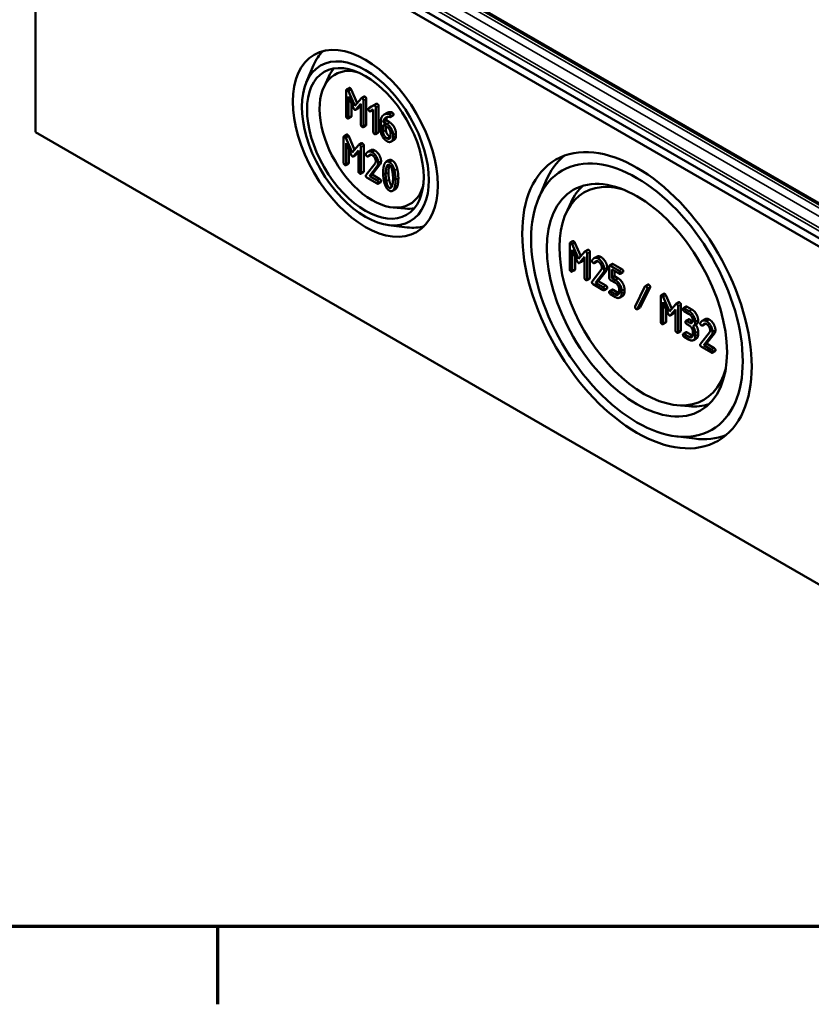
# Model space of a CAD drawing. Units: millimetres. Extents: x 24 to 882, y 9 to 623.
# Drawn here: x 329 to 388, y 9 to 83 of the extents above; entities that cross this region are included whole.
import ezdxf

# ---------------------------------------------------------------- set-up
doc = ezdxf.new("R2010")
doc.units = ezdxf.units.MM
doc.header["$LTSCALE"] = 1.5
doc.layers.get('0').update_dxf_attribs({"lineweight": 25})
for name, color, linetype, lineweight in [('Rahmen (ISO)', 7, 'Continuous', 70), ('Sichtbar (ISO)', 7, 'Continuous', 50), ('Sichtbar schmal (ISO)', 7, 'Continuous', 35)]:
    doc.layers.add(name, color=color, linetype=linetype, lineweight=lineweight)

# ---------------------------------------------------------------- blocks, each defined once
blk = doc.blocks.new('Ränder Vorgaberahmen')
at = {"layer": 'Rahmen (ISO)'}
blk.add_line((229, 10), (229, 6.1), dxfattribs=at)
at = {"layer": 'Rahmen (ISO)', "flags": 128}
blk.add_lwpolyline([(20, 10), (20, 410), (584, 410), (584, 10), (20, 10)], dxfattribs=at)

msp = doc.modelspace()

# ---------------------------------------------------------------- linework, layer by layer
at = {"layer": 'Sichtbar (ISO)'}
for p, q in [((329.8186, 74.7113), (329.8186, 100.1248)), ((329.8186, 100.1248), (420.2399, 47.92)), ((420.3952, 48.4427), (330.1936, 100.5207)), ((415.787, 53.7409), (337.2982, 99.0564)), ((350.1682, 78.4473), (350.7211, 79.7557)), ((351.4783, 78.079), (351.8579, 78.8967)), ((353.1663, 77.842), (353.1663, 75.9128)), ((353.4016, 78.0314), (353.1895, 77.9089)), ((353.817, 76.6972), (353.341, 77.7947)), ((353.5531, 77.9172), (353.9934, 76.9019)), ((353.3518, 77.3833), (353.7289, 76.5107)), ((353.3518, 75.8057), (353.3518, 77.3833)), ((354.2946, 77.2513), (353.817, 76.6972)), ((354.5188, 77.3841), (354.3067, 77.2616)), ((354.4661, 75.1624), (354.4661, 77.0916)), ((354.6782, 77.214), (354.6782, 75.2849)), ((353.5639, 76.8924), (353.5639, 75.9282)), ((354.0914, 76.514), (353.8793, 76.3915)), ((353.902, 76.4107), (354.2806, 76.8471)), ((354.2806, 76.7251), (354.1141, 76.5332)), ((354.2806, 76.8471), (354.2806, 75.2695)), ((355.2265, 76.7168), (354.8633, 76.5089)), ((355.0754, 76.6314), (354.8633, 76.5089)), ((354.9947, 76.2813), (355.2079, 76.4045)), ((355.0754, 76.6314), (355.4247, 76.8313)), ((355.2079, 76.4045), (355.2079, 74.7341)), ((355.4414, 76.8409), (355.2292, 76.7184)), ((355.3934, 74.627), (355.3934, 76.5562)), ((355.6055, 76.6786), (355.6055, 74.7495)), ((353.5407, 75.8613), (353.3286, 75.7388)), ((356.1697, 75.6034), (355.9575, 75.481)), ((356.2385, 76.1575), (356.0263, 76.035)), ((356.1697, 75.6034), (356.4417, 75.4464)), ((356.6995, 75.9704), (356.4874, 75.848)), ((354.6551, 75.218), (354.4429, 75.0955)), ((355.7643, 75.4854), (355.7643, 74.8376)), ((355.9498, 75.2713), (356.2295, 75.1098)), ((355.9498, 74.7341), (355.9498, 75.2713)), ((356.2295, 75.3239), (355.9575, 75.481)), ((356.1619, 75.1488), (356.1619, 74.8566)), ((420.2399, 22.5066), (329.8186, 74.7113)), ((352.9801, 74.337), (352.9801, 72.4079)), ((353.2154, 74.5264), (353.0033, 74.4039)), ((353.6308, 73.1922), (353.1547, 74.2897)), ((353.3669, 74.4122), (353.8072, 73.3969)), ((355.5824, 74.6826), (355.3702, 74.5601)), ((356.5077, 74.6279), (356.5077, 74.412)), ((356.7704, 74.1273), (356.5583, 74.0048)), ((356.6932, 74.3049), (356.6932, 74.5208)), ((356.9053, 74.6433), (356.9053, 74.4274)), ((353.1656, 73.8784), (353.5427, 73.0057)), ((353.1656, 72.3008), (353.1656, 73.8784)), ((353.3777, 73.3875), (353.3777, 72.4233)), ((354.1083, 73.7463), (353.6308, 73.1922)), ((353.7158, 72.9058), (354.0944, 73.3421)), ((354.0944, 73.3421), (354.0944, 71.7645)), ((354.3326, 73.8792), (354.1205, 73.7567)), ((354.2799, 71.6574), (354.2799, 73.5866)), ((354.492, 73.7091), (354.492, 71.7799)), ((355.0124, 73.3596), (354.8003, 73.2371)), ((353.9052, 73.009), (353.6931, 72.8865)), ((354.0944, 73.2201), (353.9279, 73.0282)), ((355.0207, 73.0034), (354.8086, 72.881)), ((355.036, 73.0184), (354.8239, 72.8959)), ((356.3882, 72.6066), (356.176, 72.4842)), ((353.3545, 72.3563), (353.1424, 72.2339)), ((355.3478, 72.365), (354.6662, 71.4968)), ((354.9104, 71.4005), (355.4946, 72.1482)), ((355.7068, 72.2707), (355.1226, 71.5229)), ((354.4688, 71.713), (354.2567, 71.5905)), ((354.7435, 71.2827), (355.4869, 70.8535)), ((355.1226, 71.5229), (354.9104, 71.4005)), ((355.4869, 71.0676), (354.9104, 71.4005)), ((355.1226, 71.5229), (355.699, 71.1901)), ((355.7686, 70.9626), (355.5565, 70.8401)), ((356.8653, 70.4165), (356.6531, 70.2941)), ((367.6237, 69.7111), (368.1766, 71.0195)), ((356.6906, 69.051), (357.5886, 68.9709)), ((369.6979, 68.6329), (370.0775, 69.4506)), ((356.3545, 67.7323), (357.7641, 67.5569)), ((369.9776, 66.3297), (369.9776, 64.4006)), ((370.2129, 66.5191), (370.0008, 66.3967)), ((370.6283, 65.1849), (370.1522, 66.2825)), ((370.3644, 66.4049), (370.8047, 65.3897)), ((370.1631, 65.8711), (370.5402, 64.9984)), ((370.1631, 64.2935), (370.1631, 65.8711)), ((370.3752, 65.3802), (370.3752, 64.416)), ((371.1058, 65.739), (370.6283, 65.1849)), ((370.7133, 64.8985), (371.0919, 65.3348)), ((371.0919, 65.2129), (370.9254, 65.021)), ((371.0919, 65.3348), (371.0919, 63.7572)), ((371.3301, 65.8719), (371.118, 65.7494)), ((371.2774, 63.6502), (371.2774, 65.5793)), ((371.4895, 65.7018), (371.4895, 63.7726)), ((372.0099, 65.3523), (371.7978, 65.2298)), ((370.9027, 65.0017), (370.6905, 64.8793)), ((372.0182, 64.9962), (371.8061, 64.8737)), ((372.0335, 65.0112), (371.8214, 64.8887)), ((372.9481, 64.6147), (372.9481, 63.7581)), ((373.1834, 64.8041), (372.9712, 64.6817)), ((373.6915, 64.2926), (373.0408, 64.6683)), ((373.1335, 64.4006), (373.6915, 64.0785)), ((373.1335, 63.7581), (373.1335, 64.4006)), ((373.2529, 64.7908), (373.9036, 64.4151)), ((370.352, 64.3491), (370.1399, 64.2266)), ((371.4663, 63.7057), (371.2542, 63.5832)), ((372.3453, 64.3578), (371.6637, 63.4896)), ((371.9079, 63.3932), (372.4921, 64.1409)), ((372.7043, 64.2634), (372.1201, 63.5157)), ((373.3457, 63.8806), (373.1335, 63.7581)), ((373.4117, 63.5975), (373.1335, 63.7581)), ((373.3457, 64.2781), (373.3457, 63.8806)), ((373.3457, 63.8806), (373.6238, 63.72)), ((373.9731, 64.1876), (373.761, 64.0651)), ((371.741, 63.2754), (372.4844, 62.8462)), ((372.1201, 63.5157), (371.9079, 63.3932)), ((372.4844, 63.0604), (371.9079, 63.3932)), ((372.1201, 63.5157), (372.6965, 63.1828)), ((372.7661, 62.9553), (372.554, 62.8328)), ((373.0408, 63.5975), (373.4133, 63.3825)), ((374.089, 62.916), (374.089, 62.7001)), ((375.6342, 63.1085), (374.8923, 61.6077)), ((375.0608, 61.4212), (375.8026, 62.9221)), ((376.0147, 63.0445), (375.2729, 61.5437)), ((375.8666, 63.254), (375.6544, 63.1315)), ((373.1834, 62.875), (372.9712, 62.7525)), ((373.4133, 62.5241), (373.0408, 62.7391)), ((373.0408, 62.525), (373.4133, 62.3099)), ((373.2529, 62.8616), (373.6254, 62.6466)), ((373.6915, 62.9006), (373.6915, 62.6847)), ((373.9534, 62.4014), (373.7412, 62.2789)), ((373.8769, 62.5776), (373.8769, 62.7936)), ((376.818, 62.3804), (376.818, 60.4513)), ((377.0533, 62.5698), (376.8412, 62.4473)), ((377.4687, 61.2356), (376.9927, 62.3331)), ((377.2048, 62.4556), (377.6451, 61.4403)), ((375.2526, 61.5207), (375.0405, 61.3982)), ((377.0035, 61.9218), (377.3806, 61.0491)), ((377.0035, 60.3442), (377.0035, 61.9218)), ((377.9462, 61.7897), (377.4687, 61.2356)), ((378.1705, 61.9226), (377.9584, 61.8001)), ((378.1178, 59.7009), (378.1178, 61.63)), ((378.3299, 61.7525), (378.3299, 59.8233)), ((378.7256, 61.6044), (378.5134, 61.4819)), ((378.9539, 61.2543), (378.583, 61.4685)), ((378.7951, 61.591), (379.166, 61.3768)), ((377.2156, 61.4309), (377.2156, 60.4667)), ((377.7431, 61.0524), (377.531, 60.9299)), ((377.5537, 60.9492), (377.9323, 61.3855)), ((377.9323, 61.2635), (377.7658, 61.0717)), ((377.9323, 61.3855), (377.9323, 59.8079)), ((378.583, 61.2543), (378.9539, 61.0402)), ((377.1924, 60.3998), (376.9803, 60.2773)), ((378.911, 60.6407), (378.6989, 60.5182)), ((378.9539, 60.3977), (378.7684, 60.5048)), ((378.7684, 60.2907), (378.9539, 60.1836)), ((378.9806, 60.6273), (379.166, 60.5202)), ((379.4997, 60.2761), (379.2876, 60.1537)), ((380.1501, 60.6526), (379.938, 60.5301)), ((380.1584, 60.2964), (379.9463, 60.174)), ((380.1737, 60.3114), (379.9616, 60.1889)), ((378.3067, 59.7564), (378.0946, 59.6339)), ((378.7256, 59.6752), (378.5134, 59.5527)), ((378.9539, 59.3252), (378.583, 59.5393)), ((378.583, 59.3252), (378.9539, 59.111)), ((378.7951, 59.6618), (379.166, 59.4477)), ((379.2321, 59.7017), (379.2321, 59.4858)), ((379.4176, 59.3787), (379.4176, 59.5947)), ((379.6297, 59.7171), (379.6297, 59.5012)), ((380.4855, 59.658), (379.8039, 58.7898)), ((380.0481, 58.6934), (380.6323, 59.4412)), ((380.8445, 59.5637), (380.2603, 58.8159)), ((379.4937, 59.2014), (379.2816, 59.0789)), ((379.8812, 58.5757), (380.6246, 58.1465)), ((380.2603, 58.8159), (380.0481, 58.6934)), ((380.6246, 58.3606), (380.0481, 58.6934)), ((380.2603, 58.8159), (380.8367, 58.4831)), ((380.9063, 58.2556), (380.6942, 58.1331)), ((378.0375, 54.1882), (378.9355, 54.1081)), ((377.9342, 51.8528), (379.3437, 51.6774))]:
    msp.add_line(p, q, dxfattribs=at)
for centre, major_axis in [((354.6116, 73.8693), (-3.8496, 6.6676)), ((354.6116, 73.8693), (3.375, -5.8457)), ((354.6116, 73.8693), (-3.1001, 5.3695)), ((375.0293, 62.0812), (6.0996, -10.5648)), ((375.0293, 62.0812), (-5.625, 9.7428)), ((375.0293, 62.0812), (4.7876, -8.2923))]:
    msp.add_ellipse(centre, major_axis=major_axis, ratio=0.5773503, dxfattribs=at)
for centre, major_axis, start_param, end_param in [((355.7798, 74.5438), (-3.8424, 6.6552), 0.1463625, 0.4115842), ((355.1419, 74.1755), (2.8125, -4.8714), 2.6458525, 6.7789255), ((355.8858, 74.605), (-3.0922, 5.3559), 0.2012226, 0.3854491), ((376.1975, 62.7556), (-6.0924, 10.5523), 0.0898211, 0.4115842), ((375.5596, 62.3873), (-4.5, 7.7942), 5.7588442, 9.9491191), ((376.3035, 62.8169), (-4.7797, 8.2787), 0.1274694, 0.3854491), ((355.8858, 74.605), (3.0922, -5.3559), 5.8977362, 6.0819627), ((355.7798, 74.5438), (3.8424, -6.6552), 5.8716011, 6.1368228), ((376.3035, 62.8169), (4.7797, -8.2787), 5.8977362, 6.1557159), ((376.1975, 62.7556), (6.0924, -10.5523), 5.8716011, 6.1933642)]:
    msp.add_ellipse(centre, major_axis=major_axis, ratio=0.5773503, start_param=start_param, end_param=end_param, dxfattribs=at)
for points in [[(353.2591, 77.8955), (353.1663, 77.9491), (353.1663, 77.842)], [(353.341, 77.7947), (353.3101, 77.8661), (353.2591, 77.8955)], [(353.4016, 78.0314), (353.4248, 78.0448), (353.4712, 78.018)], [(353.4712, 78.018), (353.5222, 77.9885), (353.5531, 77.9172)], [(354.3734, 77.2522), (354.3208, 77.2825), (354.2946, 77.2513)], [(354.4661, 77.0916), (354.4661, 77.1986), (354.3734, 77.2522)], [(354.5188, 77.3841), (354.544, 77.3986), (354.5855, 77.3746)], [(354.5855, 77.3746), (354.6782, 77.3211), (354.6782, 77.214)], [(353.7289, 76.5107), (353.7675, 76.4223), (353.817, 76.3938)], [(353.817, 76.3938), (353.8634, 76.367), (353.902, 76.4107)], [(354.1141, 76.5332), (354.1031, 76.5207), (354.0914, 76.514)], [(354.8633, 76.5089), (354.837, 76.4919), (354.837, 76.4491)], [(354.837, 76.4491), (354.837, 76.342), (354.9298, 76.2885)], [(354.9298, 76.2885), (354.9668, 76.2671), (354.9947, 76.2813)], [(355.3007, 76.7168), (355.262, 76.7391), (355.2265, 76.7168)], [(355.3934, 76.5562), (355.3934, 76.6632), (355.3007, 76.7168)], [(355.4414, 76.8409), (355.4757, 76.8607), (355.5128, 76.8393)], [(355.5128, 76.8393), (355.6055, 76.7857), (355.6055, 76.6786)], [(353.1663, 75.9128), (353.1663, 75.8057), (353.2591, 75.7522)], [(353.2591, 75.7522), (353.3518, 75.6987), (353.3518, 75.8057)], [(353.5639, 75.9282), (353.5639, 75.8747), (353.5407, 75.8613)], [(355.9745, 76.0012), (355.7643, 75.8477), (355.7643, 75.4854)], [(355.9575, 75.481), (355.9776, 75.6621), (356.0997, 75.7701)], [(356.33, 76.0975), (356.1368, 76.1198), (355.9745, 76.0012)], [(356.0997, 75.7701), (356.2543, 75.9075), (356.4614, 75.8468)], [(356.2791, 75.8602), (356.1869, 75.7587), (356.1697, 75.6034)], [(356.2385, 76.1575), (356.3793, 76.2388), (356.5421, 76.22)], [(356.415, 76.0734), (356.3856, 76.0904), (356.33, 76.0975)], [(356.5077, 75.9128), (356.5077, 76.0199), (356.415, 76.0734)], [(356.4614, 75.8468), (356.5077, 75.8325), (356.5077, 75.9128)], [(356.5421, 76.22), (356.5978, 76.2129), (356.6271, 76.1959)], [(356.6271, 76.1959), (356.7199, 76.1424), (356.7199, 76.0353)], [(356.7199, 76.0353), (356.7199, 75.9822), (356.6995, 75.9704)], [(354.2806, 75.2695), (354.2806, 75.1624), (354.3734, 75.1089)], [(354.3734, 75.1089), (354.4661, 75.0553), (354.4661, 75.1624)], [(354.6782, 75.2849), (354.6782, 75.2313), (354.6551, 75.218)], [(355.7643, 74.8376), (355.7643, 74.6163), (356.0348, 74.1496), (356.2295, 74.0372)], [(356.1619, 74.8566), (356.1619, 74.7227), (356.3242, 74.4417), (356.4417, 74.3738)], [(356.6932, 74.5208), (356.6932, 74.7439), (356.4258, 75.2106), (356.2295, 75.3239)], [(356.2295, 75.1098), (356.3439, 75.0437), (356.5077, 74.7618), (356.5077, 74.6279)], [(356.4417, 75.4464), (356.6379, 75.3331), (356.9053, 74.8664), (356.9053, 74.6433)], [(353.0728, 74.3906), (352.9801, 74.4441), (352.9801, 74.337)], [(353.1547, 74.2897), (353.1238, 74.3611), (353.0728, 74.3906)], [(353.2154, 74.5264), (353.2386, 74.5398), (353.285, 74.513)], [(353.285, 74.513), (353.336, 74.4836), (353.3669, 74.4122)], [(355.2079, 74.7341), (355.2079, 74.627), (355.3007, 74.5735)], [(355.3007, 74.5735), (355.3934, 74.5199), (355.3934, 74.627)], [(355.6055, 74.7495), (355.6055, 74.696), (355.5824, 74.6826)], [(356.2295, 74.2514), (356.1121, 74.3192), (355.9498, 74.6003), (355.9498, 74.7341)], [(356.5077, 74.412), (356.5077, 74.2799), (356.3454, 74.1844), (356.2295, 74.2514)], [(356.2295, 74.0372), (356.4212, 73.9266), (356.6932, 74.0818), (356.6932, 74.3049)], [(356.4417, 74.3738), (356.4729, 74.3558), (356.5017, 74.3461)], [(356.9053, 74.4274), (356.9053, 74.2052), (356.7704, 74.1273)], [(354.1871, 73.7472), (354.1346, 73.7775), (354.1083, 73.7463)], [(354.2799, 73.5866), (354.2799, 73.6937), (354.1871, 73.7472)], [(354.3326, 73.8792), (354.3577, 73.8937), (354.3993, 73.8697)], [(354.3993, 73.8697), (354.492, 73.8161), (354.492, 73.7091)], [(355.0124, 73.3596), (355.1476, 73.4376), (355.3266, 73.3343)], [(355.3266, 73.3343), (355.5198, 73.2228), (355.7918, 72.7516), (355.7918, 72.5303)], [(353.5427, 73.0057), (353.5813, 72.9174), (353.6308, 72.8888)], [(353.6308, 72.8888), (353.6771, 72.862), (353.7158, 72.9058)], [(353.9279, 73.0282), (353.9169, 73.0157), (353.9052, 73.009)], [(354.6601, 73.0887), (354.6508, 73.0762), (354.6508, 73.0512)], [(354.6508, 73.0512), (354.6508, 72.9441), (354.7435, 72.8906)], [(355.1144, 73.2118), (354.8332, 73.3742), (354.6601, 73.0887)], [(354.7435, 72.8906), (354.7992, 72.8585), (354.8239, 72.8959)], [(354.8239, 72.8959), (354.9583, 73.0878), (355.1144, 72.9977)], [(355.036, 73.0184), (355.0295, 73.0085), (355.0207, 73.0034)], [(355.0405, 73.0247), (355.0383, 73.0216), (355.036, 73.0184)], [(355.5796, 72.4079), (355.5796, 72.6292), (355.3076, 73.1003), (355.1144, 73.2118)], [(355.1144, 72.9977), (355.2304, 72.9307), (355.3942, 72.647), (355.3942, 72.5149)], [(356.3882, 72.6066), (356.4875, 72.664), (356.6279, 72.583)], [(356.6279, 72.583), (356.8906, 72.4313), (357.0096, 71.9539)], [(352.9801, 72.4079), (352.9801, 72.3008), (353.0728, 72.2472)], [(353.0728, 72.2472), (353.1656, 72.1937), (353.1656, 72.3008)], [(353.3777, 72.4233), (353.3777, 72.3697), (353.3545, 72.3563)], [(355.3942, 72.5149), (355.3942, 72.4239), (355.3478, 72.365)], [(355.4946, 72.1482), (355.5796, 72.2544), (355.5796, 72.4079)], [(355.7918, 72.5303), (355.7918, 72.3769), (355.7068, 72.2707)], [(356.0325, 72.2749), (355.9506, 72.042), (355.9506, 71.6583)], [(356.4158, 72.4605), (356.1515, 72.6131), (356.0325, 72.2749)], [(356.136, 71.5513), (356.136, 71.81), (356.187, 72.0215)], [(356.187, 72.0215), (356.2612, 72.3356), (356.4158, 72.2464)], [(356.3992, 72.144), (356.3482, 71.9325), (356.3482, 71.6737)], [(356.4268, 72.2395), (356.4118, 72.1976), (356.3992, 72.144)], [(356.7975, 71.8314), (356.6785, 72.3088), (356.4158, 72.4605)], [(356.4158, 72.2464), (356.5703, 72.1571), (356.6445, 71.7592)], [(356.8794, 71.1221), (356.8794, 71.504), (356.7975, 71.8314)], [(357.0096, 71.9539), (357.0915, 71.6264), (357.0915, 71.2445)], [(354.0944, 71.7645), (354.0944, 71.6574), (354.1871, 71.6039)], [(354.1871, 71.6039), (354.2799, 71.5504), (354.2799, 71.6574)], [(354.492, 71.7799), (354.492, 71.7264), (354.4688, 71.713)], [(354.6662, 71.4968), (354.6508, 71.4754), (354.6508, 71.4433)], [(354.6508, 71.4433), (354.6508, 71.3362), (354.7435, 71.2827)], [(355.5796, 70.907), (355.5796, 71.0141), (355.4869, 71.0676)], [(355.699, 71.1901), (355.7918, 71.1366), (355.7918, 71.0295)], [(355.9506, 71.6583), (355.9506, 71.2729), (356.0325, 70.9454)], [(356.1855, 71.0194), (356.136, 71.2853), (356.136, 71.5513)], [(356.3482, 71.6737), (356.3482, 71.4078), (356.3976, 71.1419)], [(356.3976, 71.1419), (356.4692, 70.7578), (356.6172, 70.6604)], [(356.6445, 71.7592), (356.694, 71.495), (356.694, 71.2291)], [(356.694, 71.2291), (356.694, 70.9632), (356.6445, 70.7544)], [(356.7975, 70.5055), (356.8794, 70.7384), (356.8794, 71.1221)], [(357.0915, 71.2445), (357.0915, 70.8608), (357.0096, 70.628)], [(355.4869, 70.8535), (355.5796, 70.7999), (355.5796, 70.907)], [(355.7918, 71.0295), (355.7918, 70.9759), (355.7686, 70.9626)], [(356.0325, 70.9454), (356.1515, 70.4698), (356.4158, 70.3172)], [(356.4158, 70.5314), (356.2597, 70.6215), (356.1855, 71.0194)], [(356.6445, 70.7544), (356.5703, 70.4421), (356.4158, 70.5314)], [(356.4158, 70.3172), (356.6785, 70.1655), (356.7975, 70.5055)], [(357.0096, 70.628), (356.9535, 70.4675), (356.8653, 70.4165)], [(370.0703, 66.3833), (369.9776, 66.4368), (369.9776, 66.3297)], [(370.1522, 66.2825), (370.1213, 66.3538), (370.0703, 66.3833)], [(370.2129, 66.5191), (370.2361, 66.5325), (370.2825, 66.5058)], [(370.2825, 66.5058), (370.3335, 66.4763), (370.3644, 66.4049)], [(371.3301, 65.8719), (371.3552, 65.8864), (371.3968, 65.8624)], [(371.1846, 65.7399), (371.1321, 65.7703), (371.1058, 65.739)], [(371.2774, 65.5793), (371.2774, 65.6864), (371.1846, 65.7399)], [(371.3968, 65.8624), (371.4895, 65.8089), (371.4895, 65.7018)], [(372.1119, 65.2046), (371.8307, 65.367), (371.6576, 65.0814)], [(372.0099, 65.3523), (372.1451, 65.4304), (372.3241, 65.327)], [(372.5771, 64.4006), (372.5771, 64.6219), (372.3051, 65.093), (372.1119, 65.2046)], [(372.3241, 65.327), (372.5173, 65.2155), (372.7893, 64.7444), (372.7893, 64.5231)], [(369.9776, 64.4006), (369.9776, 64.2935), (370.0703, 64.24)], [(370.3752, 64.416), (370.3752, 64.3625), (370.352, 64.3491)], [(370.5402, 64.9984), (370.5788, 64.9101), (370.6283, 64.8815)], [(370.6283, 64.8815), (370.6746, 64.8548), (370.7133, 64.8985)], [(370.9254, 65.021), (370.9144, 65.0085), (370.9027, 65.0017)], [(371.6576, 65.0814), (371.6483, 65.0689), (371.6483, 65.0439)], [(371.6483, 65.0439), (371.6483, 64.9369), (371.741, 64.8833)], [(371.741, 64.8833), (371.7967, 64.8512), (371.8214, 64.8887)], [(371.8214, 64.8887), (371.9558, 65.0805), (372.1119, 64.9904)], [(372.0335, 65.0112), (372.027, 65.0012), (372.0182, 64.9962)], [(372.038, 65.0175), (372.0358, 65.0143), (372.0335, 65.0112)], [(372.1119, 64.9904), (372.2279, 64.9235), (372.3917, 64.6397), (372.3917, 64.5077)], [(372.3917, 64.5077), (372.3917, 64.4167), (372.3453, 64.3578)], [(372.4921, 64.1409), (372.5771, 64.2471), (372.5771, 64.4006)], [(372.7893, 64.5231), (372.7893, 64.3696), (372.7043, 64.2634)], [(373.0408, 64.6683), (372.9481, 64.7218), (372.9481, 64.6147)], [(373.1834, 64.8041), (373.2066, 64.8175), (373.2529, 64.7908)], [(373.9036, 64.4151), (373.9963, 64.3616), (373.9963, 64.2545)], [(370.0703, 64.24), (370.1631, 64.1864), (370.1631, 64.2935)], [(371.0919, 63.7572), (371.0919, 63.6502), (371.1846, 63.5966)], [(371.4895, 63.7726), (371.4895, 63.7191), (371.4663, 63.7057)], [(372.9481, 63.7581), (372.9481, 63.6511), (373.0408, 63.5975)], [(373.6238, 63.72), (373.817, 63.6085), (374.089, 63.1355), (374.089, 62.916)], [(373.7842, 64.132), (373.7842, 64.2391), (373.6915, 64.2926)], [(373.6915, 64.0785), (373.7842, 64.0249), (373.7842, 64.132)], [(373.9963, 64.2545), (373.9963, 64.2009), (373.9731, 64.1876)], [(371.1846, 63.5966), (371.2774, 63.5431), (371.2774, 63.6502)], [(371.6637, 63.4896), (371.6483, 63.4681), (371.6483, 63.436)], [(371.6483, 63.436), (371.6483, 63.3289), (371.741, 63.2754)], [(372.5771, 62.8997), (372.5771, 63.0068), (372.4844, 63.0604)], [(372.6965, 63.1828), (372.7893, 63.1293), (372.7893, 63.0222)], [(372.7893, 63.0222), (372.7893, 62.9687), (372.7661, 62.9553)], [(373.8769, 62.7936), (373.8769, 63.0131), (373.6049, 63.486), (373.4117, 63.5975)], [(373.4133, 63.3825), (373.5276, 63.3164), (373.6915, 63.0327), (373.6915, 62.9006)], [(375.7176, 63.1228), (375.6589, 63.1567), (375.6342, 63.1085)], [(375.8119, 62.9631), (375.8119, 63.0059), (375.7547, 63.1014), (375.7176, 63.1228)], [(375.8026, 62.9221), (375.8119, 62.9399), (375.8119, 62.9631)], [(375.8666, 63.254), (375.8906, 63.2679), (375.9297, 63.2453)], [(375.9297, 63.2453), (375.9668, 63.2239), (376.024, 63.1284), (376.024, 63.0856)], [(376.024, 63.0856), (376.024, 63.0624), (376.0147, 63.0445)], [(372.4844, 62.8462), (372.5771, 62.7927), (372.5771, 62.8997)], [(373.0408, 62.7391), (372.9481, 62.7927), (372.9481, 62.6856)], [(372.9481, 62.6856), (372.9481, 62.5785), (373.0408, 62.525)], [(373.1834, 62.875), (373.2066, 62.8884), (373.2529, 62.8616)], [(373.6915, 62.6847), (373.6915, 62.5509), (373.5292, 62.4572), (373.4133, 62.5241)], [(373.4133, 62.3099), (373.6034, 62.2002), (373.8769, 62.3563), (373.8769, 62.5776)], [(373.6254, 62.6466), (373.6567, 62.6285), (373.6855, 62.6187)], [(374.089, 62.7001), (374.089, 62.4797), (373.9534, 62.4014)], [(376.9107, 62.434), (376.818, 62.4875), (376.818, 62.3804)], [(376.9927, 62.3331), (376.9617, 62.4045), (376.9107, 62.434)], [(377.0533, 62.5698), (377.0765, 62.5832), (377.1229, 62.5564)], [(377.1229, 62.5564), (377.1739, 62.527), (377.2048, 62.4556)], [(374.8923, 61.6077), (374.883, 61.5916), (374.883, 61.5684)], [(374.883, 61.5684), (374.883, 61.5238), (374.9402, 61.4283), (374.9773, 61.4069)], [(375.2729, 61.5437), (375.2647, 61.5276), (375.2526, 61.5207)], [(378.0251, 61.7906), (377.9725, 61.821), (377.9462, 61.7897)], [(378.1178, 61.63), (378.1178, 61.7371), (378.0251, 61.7906)], [(378.1705, 61.9226), (378.1956, 61.9371), (378.2372, 61.9131)], [(378.2372, 61.9131), (378.3299, 61.8596), (378.3299, 61.7525)], [(378.583, 61.4685), (378.4903, 61.522), (378.4903, 61.415)], [(378.7256, 61.6044), (378.7488, 61.6177), (378.7951, 61.591)], [(374.9773, 61.4069), (375.036, 61.373), (375.0608, 61.4212)], [(377.3806, 61.0491), (377.4192, 60.9608), (377.4687, 60.9322)], [(377.4687, 60.9322), (377.515, 60.9055), (377.5537, 60.9492)], [(377.7658, 61.0717), (377.7548, 61.0592), (377.7431, 61.0524)], [(378.4903, 61.415), (378.4903, 61.3079), (378.583, 61.2543)], [(379.4176, 60.4513), (379.4176, 60.6726), (379.1456, 61.1437), (378.9539, 61.2543)], [(378.9539, 61.0402), (379.0683, 60.9742), (379.2321, 60.6922), (379.2321, 60.5584)], [(379.166, 61.3768), (379.3577, 61.2662), (379.6297, 60.795), (379.6297, 60.5737)], [(376.818, 60.4513), (376.818, 60.3442), (376.9107, 60.2907)], [(376.9107, 60.2907), (377.0035, 60.2371), (377.0035, 60.3442)], [(377.2156, 60.4667), (377.2156, 60.4131), (377.1924, 60.3998)], [(378.7684, 60.5048), (378.6757, 60.5584), (378.6757, 60.4513)], [(378.6757, 60.4513), (378.6757, 60.3442), (378.7684, 60.2907)], [(378.911, 60.6407), (378.9342, 60.6541), (378.9806, 60.6273)], [(379.2321, 60.5584), (379.2321, 60.4245), (379.0698, 60.3308), (378.9539, 60.3977)], [(378.9539, 60.1836), (379.0683, 60.1176), (379.2321, 59.8338), (379.2321, 59.7017)], [(379.166, 60.5202), (379.1974, 60.5021), (379.2262, 60.4923)], [(379.2321, 60.13), (379.4176, 60.1854), (379.4176, 60.4513)], [(379.4176, 59.5947), (379.4176, 59.8606), (379.2321, 60.13)], [(379.4484, 60.2465), (379.6297, 59.9801), (379.6297, 59.7171)], [(379.6297, 60.5737), (379.6297, 60.3512), (379.4997, 60.2761)], [(379.7978, 60.3817), (379.7885, 60.3692), (379.7885, 60.3442)], [(379.7885, 60.3442), (379.7885, 60.2371), (379.8812, 60.1836)], [(380.2521, 60.5048), (379.9709, 60.6672), (379.7978, 60.3817)], [(379.8812, 60.1836), (379.9369, 60.1515), (379.9616, 60.1889)], [(379.9616, 60.1889), (380.096, 60.3808), (380.2521, 60.2907)], [(380.1501, 60.6526), (380.2853, 60.7306), (380.4643, 60.6273)], [(380.1737, 60.3114), (380.1672, 60.3015), (380.1584, 60.2964)], [(380.1782, 60.3177), (380.1759, 60.3146), (380.1737, 60.3114)], [(380.7173, 59.7009), (380.7173, 59.9221), (380.4453, 60.3933), (380.2521, 60.5048)], [(380.2521, 60.2907), (380.368, 60.2237), (380.5319, 59.94), (380.5319, 59.8079)], [(380.4643, 60.6273), (380.6575, 60.5158), (380.9295, 60.0446), (380.9295, 59.8233)], [(377.9323, 59.8079), (377.9323, 59.7009), (378.0251, 59.6473)], [(378.0251, 59.6473), (378.1178, 59.5938), (378.1178, 59.7009)], [(378.3299, 59.8233), (378.3299, 59.7698), (378.3067, 59.7564)], [(378.583, 59.5393), (378.4903, 59.5929), (378.4903, 59.4858)], [(378.4903, 59.4858), (378.4903, 59.3787), (378.583, 59.3252)], [(378.7256, 59.6752), (378.7488, 59.6886), (378.7951, 59.6618)], [(379.2321, 59.4858), (379.2321, 59.352), (379.0698, 59.2583), (378.9539, 59.3252)], [(378.9539, 59.111), (379.1456, 59.0004), (379.4176, 59.1574), (379.4176, 59.3787)], [(379.166, 59.4477), (379.1974, 59.4296), (379.2262, 59.4198)], [(379.6297, 59.5012), (379.6297, 59.2799), (379.4937, 59.2014)], [(380.5319, 59.8079), (380.5319, 59.7169), (380.4855, 59.658)], [(380.6323, 59.4412), (380.7173, 59.5474), (380.7173, 59.7009)], [(380.9295, 59.8233), (380.9295, 59.6699), (380.8445, 59.5637)], [(379.8039, 58.7898), (379.7885, 58.7684), (379.7885, 58.7363)], [(379.7885, 58.7363), (379.7885, 58.6292), (379.8812, 58.5757)], [(380.8367, 58.4831), (380.9295, 58.4296), (380.9295, 58.3225)], [(380.7173, 58.2), (380.7173, 58.3071), (380.6246, 58.3606)], [(380.6246, 58.1465), (380.7173, 58.0929), (380.7173, 58.2)], [(380.9295, 58.3225), (380.9295, 58.2689), (380.9063, 58.2556)]]:
    msp.add_open_spline(points, degree=2, dxfattribs=at)
at = {"layer": 'Sichtbar schmal (ISO)'}
for p, q in [((331.8873, 100.0944), (419.6569, 49.4206)), ((419.763, 49.6039), (331.9933, 100.2777)), ((336.6363, 98.4589), (415.1252, 53.1433)), ((415.3904, 53.6015), (336.9015, 98.9171)), ((337.1107, 99.0378), (415.5995, 53.7223)), ((353.4712, 78.018), (353.2591, 77.8955)), ((353.5531, 77.9172), (353.341, 77.7947)), ((354.5855, 77.3746), (354.3734, 77.2522)), ((354.6782, 77.214), (354.4661, 77.0916)), ((354.1141, 76.5332), (353.902, 76.4107)), ((355.5128, 76.8393), (355.3007, 76.7168)), ((355.6055, 76.6786), (355.3934, 76.5562)), ((353.5639, 75.9282), (353.3518, 75.8057)), ((356.2395, 75.8507), (356.0997, 75.7701)), ((356.5421, 76.22), (356.33, 76.0975)), ((356.6271, 76.1959), (356.415, 76.0734)), ((356.7199, 76.0353), (356.5077, 75.9128)), ((354.6782, 75.2849), (354.4661, 75.1624)), ((356.1619, 74.8566), (355.9498, 74.7341)), ((356.4417, 75.4464), (356.2295, 75.3239)), ((353.285, 74.513), (353.0728, 74.3906)), ((353.3669, 74.4122), (353.1547, 74.2897)), ((355.6055, 74.7495), (355.3934, 74.627)), ((356.4417, 74.3738), (356.2295, 74.2514)), ((356.9053, 74.6433), (356.6932, 74.5208)), ((356.9053, 74.4274), (356.6932, 74.3049)), ((354.3993, 73.8697), (354.1871, 73.7472)), ((354.492, 73.7091), (354.2799, 73.5866)), ((355.3266, 73.3343), (355.1144, 73.2118)), ((353.9279, 73.0282), (353.7158, 72.9058)), ((356.6279, 72.583), (356.4158, 72.4605)), ((353.3777, 72.4233), (353.1656, 72.3008)), ((355.7068, 72.2707), (355.4946, 72.1482)), ((355.7918, 72.5303), (355.5796, 72.4079)), ((356.3992, 72.144), (356.187, 72.0215)), ((357.0096, 71.9539), (356.7975, 71.8314)), ((354.492, 71.7799), (354.2799, 71.6574)), ((355.699, 71.1901), (355.4869, 71.0676)), ((356.3482, 71.6737), (356.136, 71.5513)), ((356.3976, 71.1419), (356.1855, 71.0194)), ((357.0915, 71.2445), (356.8794, 71.1221)), ((355.7918, 71.0295), (355.5796, 70.907)), ((356.611, 70.6441), (356.4158, 70.5314)), ((357.0096, 70.628), (356.7975, 70.5055)), ((370.2825, 66.5058), (370.0703, 66.3833)), ((370.3644, 66.4049), (370.1522, 66.2825)), ((371.3968, 65.8624), (371.1846, 65.7399)), ((371.4895, 65.7018), (371.2774, 65.5793)), ((372.3241, 65.327), (372.1119, 65.2046)), ((370.3752, 64.416), (370.1631, 64.2935)), ((370.9254, 65.021), (370.7133, 64.8985)), ((372.7893, 64.5231), (372.5771, 64.4006)), ((373.2529, 64.7908), (373.0408, 64.6683)), ((373.9036, 64.4151), (373.6915, 64.2926)), ((371.4895, 63.7726), (371.2774, 63.6502)), ((372.7043, 64.2634), (372.4921, 64.1409)), ((373.6238, 63.72), (373.4117, 63.5975)), ((373.9963, 64.2545), (373.7842, 64.132)), ((372.6965, 63.1828), (372.4844, 63.0604)), ((372.7893, 63.0222), (372.5771, 62.8997)), ((374.089, 62.916), (373.8769, 62.7936)), ((375.9297, 63.2453), (375.7176, 63.1228)), ((376.0147, 63.0445), (375.8026, 62.9221)), ((376.024, 63.0856), (375.8119, 62.9631)), ((373.2529, 62.8616), (373.0408, 62.7391)), ((373.6254, 62.6466), (373.4133, 62.5241)), ((374.089, 62.7001), (373.8769, 62.5776)), ((377.1229, 62.5564), (376.9107, 62.434)), ((377.2048, 62.4556), (376.9927, 62.3331)), ((375.2729, 61.5437), (375.0608, 61.4212)), ((378.2372, 61.9131), (378.0251, 61.7906)), ((378.3299, 61.7525), (378.1178, 61.63)), ((378.7951, 61.591), (378.583, 61.4685)), ((377.7658, 61.0717), (377.5537, 60.9492)), ((379.166, 61.3768), (378.9539, 61.2543)), ((377.2156, 60.4667), (377.0035, 60.3442)), ((378.9806, 60.6273), (378.7684, 60.5048)), ((379.166, 60.5202), (378.9539, 60.3977)), ((379.6297, 60.5737), (379.4176, 60.4513)), ((380.4643, 60.6273), (380.2521, 60.5048)), ((378.3299, 59.8233), (378.1178, 59.7009)), ((378.7951, 59.6618), (378.583, 59.5393)), ((379.166, 59.4477), (378.9539, 59.3252)), ((379.6297, 59.7171), (379.4176, 59.5947)), ((379.6297, 59.5012), (379.4176, 59.3787)), ((380.8445, 59.5637), (380.6323, 59.4412)), ((380.9295, 59.8233), (380.7173, 59.7009)), ((380.8367, 58.4831), (380.6246, 58.3606)), ((380.9295, 58.3225), (380.7173, 58.2))]:
    msp.add_line(p, q, dxfattribs=at)

# ---------------------------------------------------------------- block references
at = {"xscale": 1.5, "yscale": 1.5, "zscale": 1.5}
msp.add_blockref('Ränder Vorgaberahmen', (0, 0), dxfattribs=at)

doc.saveas('drawing.dxf')
